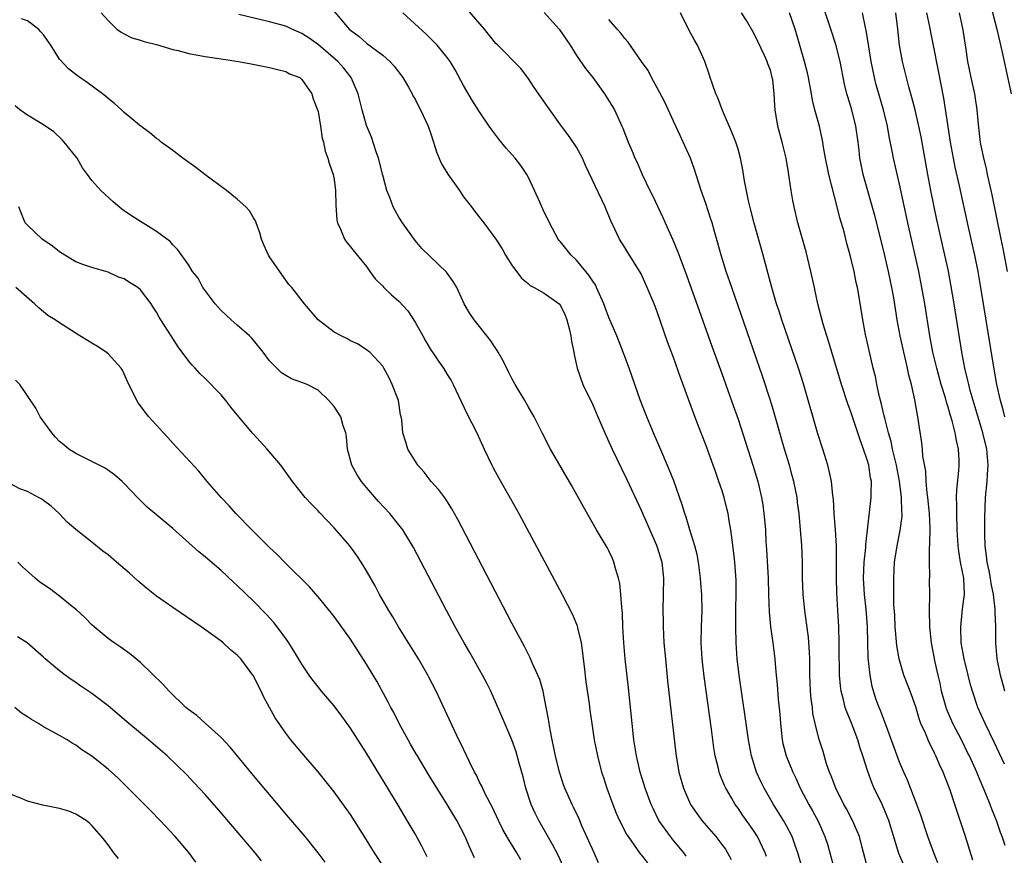
# Model space of a CAD drawing. Units: inches. Extents: x 2622305 to 2625000, y 1458000 to 1461000.
# Drawn here: x 2623880 to 2624002, y 1459077 to 1459180 of the extents above; entities that cross this region are included whole.
import ezdxf

# ---------------------------------------------------------------- set-up
doc = ezdxf.new("R2010")
doc.units = ezdxf.units.IN
doc.header["$MEASUREMENT"] = 0
doc.layers.add('LD26221458_2ft', color=15, linetype='Continuous')

msp = doc.modelspace()

# ---------------------------------------------------------------- linework, layer by layer
at = {"layer": 'LD26221458_2ft'}
for points, elevation in [([(2623918.16, 1459182.16), (2623920.86, 1459179), (2623921, 1459178.87), (2623922.09, 1459178.09), (2623923, 1459177.27), (2623925, 1459175.78), (2623925.89, 1459175), (2623926.41, 1459174.41), (2623927.49, 1459173), (2623928.18, 1459171.82), (2623928.63, 1459171), (2623928.75, 1459170.75), (2623929, 1459170.32), (2623929.44, 1459169.44), (2623929.7, 1459169), (2623930.63, 1459167), (2623931, 1459165.92), (2623931.69, 1459163.69), (2623932.3, 1459162.3), (2623933.05, 1459161.05), (2623934.5, 1459159), (2623935, 1459158.25), (2623935.98, 1459157), (2623936.41, 1459156.41), (2623937.52, 1459155), (2623938.99, 1459152.99), (2623939.78, 1459151.78), (2623940.19, 1459151), (2623941, 1459149.78), (2623942.18, 1459148.18), (2623943, 1459147.51), (2623943.27, 1459147.27), (2623943.77, 1459147), (2623945, 1459146.31), (2623946.83, 1459145), (2623947, 1459144.79), (2623947.58, 1459143.58), (2623947.81, 1459143), (2623948.09, 1459141.91), (2623948.3, 1459141), (2623948.36, 1459140.36), (2623948.66, 1459139), (2623948.71, 1459138.71), (2623949.08, 1459137), (2623949.77, 1459135), (2623951, 1459132.46), (2623951.65, 1459131), (2623952.65, 1459128.65), (2623953, 1459127.91), (2623953.4, 1459127), (2623954.57, 1459124.57), (2623955.24, 1459123.24), (2623957, 1459119.44), (2623958.91, 1459115.09), (2623959, 1459114.85), (2623959.56, 1459113), (2623959.78, 1459111), (2623959.7, 1459107), (2623959.72, 1459105.72), (2623959.71, 1459105), (2623959.82, 1459103), (2623960, 1459101), (2623960.28, 1459098.28), (2623961.28, 1459089.28), (2623961.32, 1459089), (2623961.68, 1459087), (2623962.26, 1459085), (2623963.13, 1459083), (2623963.88, 1459081.88), (2623964.5, 1459081), (2623966.23, 1459079), (2623967, 1459078.01), (2623967.43, 1459077.43), (2623967.7, 1459077), (2623968.15, 1459076.15)], 10106), ([(2624000, 1459183), (2624001.06, 1459179), (2624001.68, 1459176.32), (2624002.83, 1459171)], 10080), ([(2623890.15, 1459181), (2623891, 1459180.07), (2623892.1, 1459179), (2623892.62, 1459178.62), (2623893, 1459178.4), (2623893.94, 1459177.94), (2623895, 1459177.63), (2623895.46, 1459177.46), (2623897, 1459177.11), (2623899, 1459176.49), (2623899.66, 1459176.34), (2623901, 1459175.99), (2623903, 1459175.63), (2623905, 1459175.31), (2623907.14, 1459175), (2623908.71, 1459174.71), (2623911, 1459174.26), (2623911.98, 1459173.98), (2623913, 1459173.74), (2623913.46, 1459173.46), (2623914.73, 1459173), (2623915, 1459172.78), (2623916.23, 1459171), (2623916.37, 1459170.37), (2623916.94, 1459169), (2623917, 1459168.78), (2623917.29, 1459167), (2623917.5, 1459165.5), (2623917.68, 1459165), (2623917.87, 1459163.87), (2623918.22, 1459163), (2623918.39, 1459162.39), (2623918.88, 1459161), (2623919, 1459160.37), (2623919.17, 1459159), (2623919.21, 1459157.21), (2623919.33, 1459155.33), (2623919.41, 1459155), (2623919.77, 1459154.23), (2623920.25, 1459153), (2623920.57, 1459152.57), (2623921, 1459152.05), (2623921.46, 1459151.46), (2623923, 1459149.6), (2623923.4, 1459149), (2623924.07, 1459148.07), (2623925, 1459147.15), (2623925.13, 1459147), (2623926.1, 1459146.1), (2623927, 1459145.33), (2623928.1, 1459144.1), (2623929, 1459142.7), (2623929.98, 1459141), (2623930.33, 1459140.33), (2623931, 1459139.22), (2623931.16, 1459139), (2623931.89, 1459137.89), (2623932.54, 1459137), (2623933, 1459136.22), (2623933.47, 1459135.47), (2623933.73, 1459135), (2623935.41, 1459131.41), (2623936.65, 1459129), (2623937.57, 1459127), (2623938.51, 1459125), (2623938.68, 1459124.68), (2623939.39, 1459123.39), (2623940.76, 1459121), (2623941.85, 1459119), (2623947.23, 1459109), (2623948.52, 1459106.52), (2623949.09, 1459105.09), (2623949.13, 1459104.87), (2623949.56, 1459103), (2623949.76, 1459101.76), (2623949.83, 1459101), (2623949.93, 1459100.07), (2623950.17, 1459098.17), (2623950.55, 1459095.45), (2623950.65, 1459094.65), (2623950.88, 1459093), (2623951.18, 1459091), (2623951.58, 1459089), (2623952.11, 1459087), (2623952.34, 1459086.34), (2623952.77, 1459085), (2623953.49, 1459083), (2623953.92, 1459081.92), (2623954.34, 1459081), (2623955.24, 1459079.24), (2623955.4, 1459079), (2623956.88, 1459076.88), (2623957, 1459076.74), (2623957.77, 1459075.77)], 10110), ([(2623962.59, 1459076.59), (2623962.29, 1459077), (2623961.71, 1459077.71), (2623961, 1459078.53), (2623960.62, 1459079), (2623959.2, 1459081), (2623958.48, 1459082.48), (2623958.25, 1459083), (2623957.51, 1459085), (2623956.9, 1459087), (2623956.43, 1459089), (2623956.24, 1459090.24), (2623956.11, 1459091), (2623955.87, 1459093), (2623955.44, 1459097.44), (2623955.01, 1459101.01), (2623954.84, 1459103), (2623954.74, 1459105), (2623954.68, 1459106.68), (2623954.6, 1459107.4), (2623954.5, 1459109), (2623954.35, 1459110.35), (2623954.19, 1459111), (2623953.81, 1459112.19), (2623953.61, 1459113), (2623953.44, 1459113.44), (2623953, 1459114.4), (2623952.79, 1459114.79), (2623951.48, 1459117), (2623949.86, 1459119.86), (2623948.43, 1459122.43), (2623945.79, 1459127), (2623944.75, 1459129), (2623944.18, 1459130.18), (2623943.76, 1459131), (2623943, 1459132.28), (2623942.61, 1459133), (2623941.41, 1459135), (2623941, 1459135.74), (2623940.58, 1459136.58), (2623939.92, 1459137.92), (2623939.28, 1459139), (2623939.19, 1459139.19), (2623939, 1459139.43), (2623938.4, 1459140.4), (2623937, 1459142.18), (2623936.32, 1459143), (2623935.8, 1459143.8), (2623935.09, 1459145), (2623934.18, 1459147), (2623933.74, 1459147.74), (2623932.91, 1459148.91), (2623929.85, 1459151.85), (2623929, 1459152.81), (2623927.47, 1459155), (2623927, 1459155.72), (2623926.54, 1459156.54), (2623926.3, 1459157), (2623925.87, 1459158.13), (2623925.51, 1459159), (2623925, 1459160.91), (2623924.48, 1459163), (2623924.18, 1459163.82), (2623923.61, 1459165.61), (2623923, 1459167.07), (2623922.47, 1459169), (2623921.96, 1459171), (2623921.1, 1459173), (2623920.18, 1459174.18), (2623919.45, 1459175), (2623917.04, 1459177.04), (2623915.88, 1459177.88), (2623915, 1459178.44), (2623914.6, 1459178.61), (2623913.73, 1459179), (2623913, 1459179.35), (2623911, 1459179.92), (2623910.1, 1459180.1), (2623907.2, 1459180.8)], 10108), ([(2623972.54, 1459076.54), (2623972.36, 1459077), (2623971.39, 1459079), (2623971, 1459079.63), (2623970.44, 1459080.44), (2623969.61, 1459081.61), (2623969, 1459082.51), (2623968.65, 1459083), (2623968.18, 1459083.82), (2623967.47, 1459085), (2623967.32, 1459085.32), (2623967, 1459086.12), (2623966.74, 1459086.74), (2623966.65, 1459087), (2623966.56, 1459087.44), (2623966.17, 1459089), (2623966.01, 1459090.01), (2623965.71, 1459092.29), (2623964.82, 1459098.82), (2623964.55, 1459101), (2623964.43, 1459103), (2623964.46, 1459105), (2623964.54, 1459107), (2623964.5, 1459109), (2623964.38, 1459110.38), (2623964.34, 1459111), (2623964.09, 1459113), (2623963.93, 1459113.93), (2623963.65, 1459115), (2623963.01, 1459116.99), (2623962.56, 1459118.56), (2623962.4, 1459119), (2623962.08, 1459120.08), (2623961.05, 1459123.05), (2623960.48, 1459124.48), (2623959.68, 1459126.32), (2623958.53, 1459129), (2623957.71, 1459131), (2623956.9, 1459133.1), (2623955.51, 1459137), (2623954.77, 1459139), (2623953.98, 1459141), (2623953, 1459143.29), (2623952.53, 1459144.53), (2623952.37, 1459145), (2623951.49, 1459147), (2623951.33, 1459147.33), (2623951, 1459147.8), (2623950.54, 1459148.54), (2623950.17, 1459149), (2623949, 1459150.4), (2623948.34, 1459151), (2623947, 1459152.65), (2623946.83, 1459152.83), (2623946.73, 1459153), (2623945.66, 1459155), (2623945.46, 1459155.46), (2623945, 1459156.35), (2623944.44, 1459157.56), (2623943.81, 1459159), (2623943, 1459160.72), (2623942.84, 1459161), (2623942.12, 1459162.12), (2623941.42, 1459163), (2623941, 1459163.49), (2623940.27, 1459164.27), (2623939.36, 1459165.36), (2623938.51, 1459166.51), (2623938.2, 1459167), (2623937, 1459168.74), (2623936.12, 1459170.12), (2623935, 1459172.03), (2623933.97, 1459173.97), (2623933.34, 1459175), (2623933, 1459175.48), (2623931.76, 1459177), (2623931.39, 1459177.39), (2623930.38, 1459178.38), (2623927.5, 1459181)], 10104), ([(2623976.97, 1459075), (2623976.42, 1459077), (2623976.08, 1459077.92), (2623975.71, 1459079), (2623975, 1459080.34), (2623974.63, 1459081), (2623973.4, 1459083), (2623972.24, 1459085), (2623971.83, 1459085.83), (2623971.29, 1459087), (2623970.66, 1459089), (2623970.29, 1459091), (2623969.89, 1459093.89), (2623969.13, 1459099), (2623968.9, 1459101), (2623968.77, 1459103), (2623968.73, 1459105), (2623968.73, 1459107.27), (2623968.77, 1459109), (2623968.78, 1459110.78), (2623968.62, 1459113), (2623968.45, 1459114.45), (2623968.11, 1459117), (2623967.9, 1459118.1), (2623967.76, 1459119), (2623967.62, 1459119.62), (2623967.28, 1459121), (2623967, 1459121.93), (2623966.64, 1459123), (2623966.2, 1459124.2), (2623965.93, 1459125), (2623965, 1459127.54), (2623964.02, 1459130.02), (2623963.47, 1459131.47), (2623961.86, 1459135.86), (2623961, 1459138.33), (2623960.28, 1459140.28), (2623959, 1459143.97), (2623958.6, 1459145), (2623957.76, 1459147), (2623957, 1459148.68), (2623956.89, 1459148.89), (2623955.57, 1459151), (2623955.34, 1459151.34), (2623955, 1459151.94), (2623954.33, 1459153), (2623953.76, 1459154.24), (2623953.24, 1459155.24), (2623953, 1459155.88), (2623952.67, 1459156.67), (2623952.55, 1459157), (2623950.11, 1459162.11), (2623949.74, 1459163), (2623949, 1459164.39), (2623948.76, 1459164.76), (2623947.93, 1459165.93), (2623947.12, 1459167), (2623945.41, 1459169.41), (2623943.77, 1459171.77), (2623943, 1459172.91), (2623942.12, 1459174.12), (2623939.24, 1459177), (2623939, 1459177.22), (2623937.59, 1459179), (2623935.47, 1459181.47)], 10102), ([(2623945, 1459181.07), (2623946.87, 1459179), (2623948.21, 1459177), (2623949, 1459175.73), (2623950.13, 1459174.13), (2623951.01, 1459173), (2623952.46, 1459171), (2623953.69, 1459169), (2623954.63, 1459167), (2623954.75, 1459166.74), (2623955.4, 1459165), (2623955.89, 1459163.89), (2623956.24, 1459163), (2623956.49, 1459162.49), (2623957.12, 1459161), (2623958.08, 1459159), (2623958.4, 1459158.4), (2623959.69, 1459155.69), (2623959.99, 1459155), (2623960.92, 1459152.92), (2623961.52, 1459151.52), (2623962.46, 1459149), (2623964.17, 1459144.17), (2623965.75, 1459139.75), (2623967, 1459136.37), (2623968.41, 1459132.41), (2623969, 1459130.7), (2623970.87, 1459124.87), (2623971.44, 1459123), (2623971.91, 1459121), (2623972.07, 1459120.07), (2623972.21, 1459119), (2623972.28, 1459118.28), (2623972.38, 1459117), (2623972.45, 1459115.55), (2623972.54, 1459114.54), (2623972.74, 1459111), (2623972.77, 1459109), (2623972.84, 1459106.84), (2623973.02, 1459105.02), (2623973.31, 1459103), (2623973.54, 1459101), (2623973.58, 1459100.42), (2623973.72, 1459099), (2623973.84, 1459097.84), (2623973.98, 1459096.02), (2623974.17, 1459094.17), (2623974.24, 1459093), (2623974.45, 1459091), (2623974.54, 1459090.54), (2623974.96, 1459089), (2623975.78, 1459087), (2623976.18, 1459086.18), (2623976.71, 1459085), (2623977.75, 1459083), (2623978.21, 1459082.21), (2623978.9, 1459080.9), (2623979.76, 1459079), (2623980.06, 1459078.06), (2623980.37, 1459077), (2623980.89, 1459075)], 10100), ([(2623989.72, 1459075), (2623988.9, 1459076.9), (2623987.66, 1459081), (2623987.48, 1459081.48), (2623986.88, 1459082.88), (2623985.85, 1459085), (2623985.6, 1459085.6), (2623985.06, 1459087.06), (2623984.47, 1459089), (2623984.09, 1459090.09), (2623983.85, 1459091), (2623983, 1459093.16), (2623982.45, 1459094.45), (2623982.27, 1459095), (2623982.05, 1459095.95), (2623981.78, 1459097), (2623981.69, 1459097.69), (2623981.58, 1459099), (2623981.56, 1459100.44), (2623981.54, 1459101), (2623981.52, 1459103), (2623981.48, 1459105), (2623981.37, 1459107), (2623981.23, 1459109.23), (2623981.17, 1459111), (2623981.19, 1459112.81), (2623981.2, 1459113.2), (2623981.19, 1459115), (2623981.08, 1459117), (2623980.91, 1459119), (2623980.8, 1459120.8), (2623980.74, 1459121.26), (2623980.56, 1459123), (2623980.29, 1459124.29), (2623980.12, 1459125), (2623979.5, 1459127), (2623978.89, 1459128.89), (2623977.09, 1459135.09), (2623976.48, 1459137), (2623974.44, 1459143), (2623974.09, 1459144.09), (2623973.78, 1459145), (2623973.17, 1459147), (2623972.1, 1459151), (2623970.98, 1459154.98), (2623970.58, 1459156.58), (2623970.28, 1459157.72), (2623969.78, 1459160.22), (2623969.58, 1459161.58), (2623969.32, 1459163), (2623969, 1459164.15), (2623968.74, 1459165), (2623968.25, 1459166.25), (2623967.08, 1459168.92), (2623966.48, 1459170.48), (2623966.25, 1459171), (2623965.82, 1459172.18), (2623965.54, 1459173), (2623965.42, 1459173.42), (2623964.87, 1459175), (2623963.99, 1459177), (2623963.62, 1459177.62), (2623962.92, 1459178.92), (2623961.86, 1459181)], 10096), ([(2623993.75, 1459075.75), (2623993.23, 1459077), (2623992.49, 1459079), (2623991.64, 1459081.64), (2623991.14, 1459083), (2623989.98, 1459085.98), (2623989.53, 1459087), (2623989, 1459088.23), (2623987.37, 1459092.63), (2623987.18, 1459093.18), (2623987, 1459093.62), (2623986.64, 1459094.64), (2623986.47, 1459095), (2623986.08, 1459096.08), (2623985.61, 1459097.61), (2623985.35, 1459099), (2623985.13, 1459101.13), (2623985.06, 1459103.06), (2623985.01, 1459105), (2623984.85, 1459107.15), (2623984.65, 1459109), (2623984.54, 1459111), (2623984.63, 1459113), (2623984.82, 1459114.82), (2623984.84, 1459115.16), (2623985.03, 1459116.97), (2623985.5, 1459121), (2623985.48, 1459121.48), (2623985.51, 1459123), (2623985.42, 1459123.42), (2623985.18, 1459125), (2623985, 1459125.68), (2623984.55, 1459127), (2623984.12, 1459128.12), (2623983, 1459131.48), (2623982.59, 1459132.59), (2623981.82, 1459135), (2623980.23, 1459140.23), (2623979.98, 1459141), (2623979.53, 1459142.47), (2623978.87, 1459145), (2623978.56, 1459146.56), (2623978.45, 1459147), (2623978.03, 1459149), (2623977.43, 1459151.43), (2623976.42, 1459155), (2623975.93, 1459157), (2623975.77, 1459157.77), (2623975.56, 1459159), (2623975.35, 1459160.65), (2623975.24, 1459161.24), (2623974.97, 1459163), (2623974.47, 1459165), (2623973.92, 1459167), (2623973.59, 1459169), (2623973.55, 1459169.55), (2623973.48, 1459171), (2623973.29, 1459172.71), (2623973.24, 1459173), (2623973, 1459173.9), (2623972.69, 1459174.69), (2623972.6, 1459175), (2623972.28, 1459175.72), (2623971.46, 1459177.46), (2623971, 1459178.42), (2623970.06, 1459180.06), (2623969.42, 1459181)], 10094), ([(2623998.07, 1459076.07), (2623997.16, 1459079), (2623996.12, 1459082.12), (2623995.84, 1459083), (2623995.25, 1459084.75), (2623994.39, 1459087), (2623993.95, 1459087.95), (2623993.51, 1459089), (2623993.33, 1459089.33), (2623993, 1459090.04), (2623992.66, 1459090.66), (2623992.19, 1459091.81), (2623991.65, 1459093), (2623991.47, 1459093.47), (2623991, 1459095.09), (2623990.3, 1459097), (2623989.53, 1459099), (2623988.95, 1459101), (2623988.68, 1459102.68), (2623988.46, 1459105), (2623988.41, 1459106.41), (2623988.3, 1459107.7), (2623988.3, 1459110.3), (2623988.27, 1459111), (2623988.39, 1459113), (2623988.7, 1459115), (2623989.09, 1459116.91), (2623989.31, 1459118.69), (2623989.31, 1459119), (2623989.28, 1459119.28), (2623989.25, 1459121), (2623989.01, 1459123.01), (2623988.61, 1459125), (2623988.13, 1459127), (2623987.94, 1459127.94), (2623987.64, 1459129), (2623987.16, 1459130.84), (2623987.11, 1459131.11), (2623986.73, 1459132.73), (2623986.52, 1459133.48), (2623986.19, 1459135), (2623986, 1459136), (2623985.73, 1459137), (2623985.22, 1459139.22), (2623984.8, 1459141.2), (2623984.46, 1459143), (2623983.96, 1459146.04), (2623983.79, 1459147), (2623983.64, 1459147.64), (2623983.38, 1459149), (2623982.9, 1459151), (2623982.47, 1459152.47), (2623982.12, 1459153.88), (2623981.62, 1459155.62), (2623981.29, 1459157), (2623980.24, 1459161), (2623979.84, 1459163), (2623979.6, 1459164.4), (2623979.51, 1459165), (2623979.43, 1459165.43), (2623979.07, 1459167), (2623978.5, 1459169), (2623978.2, 1459170.2), (2623978.08, 1459171), (2623977.72, 1459173), (2623977.59, 1459173.59), (2623977.21, 1459175), (2623976.06, 1459179), (2623975.37, 1459181)], 10092), ([(2624002.09, 1459077.91), (2624001.72, 1459079), (2624001.5, 1459079.5), (2624001, 1459081), (2624000.41, 1459082.41), (2624000.21, 1459083), (2623999.7, 1459084.3), (2623998.67, 1459086.67), (2623998.55, 1459087), (2623997.64, 1459089), (2623997.43, 1459089.43), (2623996.65, 1459091), (2623995.6, 1459093), (2623994.82, 1459094.82), (2623994.76, 1459095), (2623994.21, 1459097), (2623994.01, 1459098.01), (2623993.77, 1459099), (2623993.41, 1459100.59), (2623992.96, 1459103), (2623992.74, 1459105), (2623992.72, 1459107), (2623992.74, 1459109), (2623992.72, 1459110.72), (2623992.73, 1459111.27), (2623992.69, 1459113), (2623992.7, 1459114.7), (2623992.76, 1459115.24), (2623992.79, 1459117.21), (2623992.71, 1459119), (2623992.51, 1459121), (2623992.42, 1459121.58), (2623992.3, 1459123), (2623992.24, 1459124.24), (2623991.9, 1459126.1), (2623991.85, 1459127), (2623991.76, 1459127.76), (2623991.32, 1459130.68), (2623991.26, 1459131), (2623991.2, 1459131.2), (2623990.89, 1459133.11), (2623990.47, 1459135), (2623990.15, 1459136.15), (2623989.98, 1459137), (2623989.69, 1459138.31), (2623989.51, 1459139), (2623989.08, 1459141), (2623988.71, 1459143), (2623988.27, 1459145.73), (2623988.05, 1459147), (2623987.63, 1459149), (2623987, 1459151.65), (2623985.92, 1459155.92), (2623984.49, 1459161), (2623984.24, 1459162.24), (2623984.1, 1459163), (2623983.99, 1459164.01), (2623983.87, 1459165), (2623983.59, 1459167), (2623983.09, 1459169), (2623982.6, 1459170.6), (2623982.49, 1459171), (2623982.2, 1459172.2), (2623981.63, 1459175), (2623981.1, 1459177.1), (2623980.5, 1459179), (2623979.61, 1459181.61)], 10090), ([(2624001.99, 1459087.99), (2624000.7, 1459090.7), (2623999.58, 1459093), (2623998.68, 1459095), (2623998.02, 1459097), (2623997.79, 1459097.79), (2623997.5, 1459099), (2623997, 1459101), (2623996.64, 1459103), (2623996.57, 1459105), (2623996.77, 1459106.77), (2623996.79, 1459107.21), (2623997.03, 1459109), (2623996.96, 1459111), (2623996.56, 1459113), (2623996.34, 1459114.34), (2623996.27, 1459115), (2623996.15, 1459117), (2623996.07, 1459119), (2623996.08, 1459120.08), (2623996.05, 1459121), (2623996.07, 1459121.93), (2623996.34, 1459124.34), (2623996.38, 1459125), (2623996.37, 1459125.63), (2623996.3, 1459127), (2623996.04, 1459128.04), (2623995.89, 1459129), (2623995.5, 1459130.5), (2623995.27, 1459131.27), (2623995, 1459132.2), (2623994.8, 1459132.8), (2623994.67, 1459133.33), (2623994.16, 1459135), (2623993.62, 1459137), (2623993.51, 1459137.51), (2623993.13, 1459139), (2623992.74, 1459141), (2623992.12, 1459145), (2623991.77, 1459147), (2623991.37, 1459149), (2623990.02, 1459155), (2623989, 1459159.8), (2623988.26, 1459163), (2623988.1, 1459163.9), (2623987.72, 1459165.72), (2623987.49, 1459167), (2623986.99, 1459169), (2623986.43, 1459171), (2623986.12, 1459172.12), (2623985.91, 1459173), (2623985.49, 1459175), (2623985.19, 1459176.81), (2623984.88, 1459178.88), (2623984.8, 1459179.2), (2623984.43, 1459181)], 10088), ([(2624002.03, 1459097), (2624001.82, 1459097.82), (2624001.48, 1459099), (2624001.07, 1459101), (2624000.91, 1459103), (2624000.9, 1459105), (2624000.82, 1459106.82), (2624000.85, 1459107.15), (2624000.65, 1459109), (2624000.33, 1459110.33), (2624000.27, 1459111), (2624000.09, 1459111.91), (2623999.84, 1459113), (2623999.76, 1459113.76), (2623999.61, 1459115), (2623999.56, 1459116.44), (2623999.54, 1459118.46), (2623999.64, 1459121), (2623999.84, 1459123), (2623999.88, 1459123.88), (2623999.97, 1459125), (2623999.8, 1459127), (2623999.33, 1459129), (2623998.12, 1459133), (2623997.76, 1459134.24), (2623997.56, 1459135), (2623997.47, 1459135.47), (2623997.09, 1459137), (2623996.72, 1459139), (2623995.76, 1459145), (2623995.36, 1459147.36), (2623995, 1459149.24), (2623994.62, 1459151), (2623993.59, 1459155.59), (2623992.87, 1459159), (2623992.49, 1459161), (2623991.67, 1459165.67), (2623991.4, 1459167), (2623990.94, 1459169), (2623990.53, 1459170.53), (2623990.14, 1459171.86), (2623989.84, 1459173), (2623989.35, 1459175), (2623989.01, 1459177.02), (2623988.78, 1459179), (2623988.52, 1459181)], 10086), ([(2624002.03, 1459131), (2624001.84, 1459131.84), (2624001.51, 1459133), (2624001.05, 1459135), (2624000.62, 1459137.38), (2623999.08, 1459147), (2623998.72, 1459149), (2623998.31, 1459151), (2623997.53, 1459154.47), (2623996.42, 1459159.58), (2623995.89, 1459161.89), (2623995.66, 1459163), (2623995.29, 1459165), (2623994.46, 1459170.46), (2623993.82, 1459173.82), (2623993.16, 1459177.16), (2623992.81, 1459178.81), (2623992.73, 1459179.27), (2623992.36, 1459181)], 10084), ([(2624002.38, 1459149), (2624001.84, 1459151.84), (2624001.59, 1459153), (2624000.47, 1459158.47), (2623999.89, 1459161), (2623999.75, 1459161.75), (2623999.43, 1459163), (2623999.04, 1459164.96), (2623998.76, 1459167.24), (2623998.61, 1459169), (2623998.4, 1459170.4), (2623998.31, 1459171), (2623997.87, 1459173), (2623997.47, 1459175), (2623997.22, 1459176.78), (2623996.89, 1459178.89), (2623996.4, 1459181)], 10082), ([(2623951.74, 1459075.74), (2623951.2, 1459077), (2623949.66, 1459080.34), (2623949.27, 1459081.27), (2623948.64, 1459082.64), (2623948.45, 1459083), (2623947.56, 1459085), (2623947.4, 1459085.4), (2623947, 1459086.6), (2623946.88, 1459087), (2623946.39, 1459089), (2623945.98, 1459091), (2623945.72, 1459092.28), (2623945.6, 1459093), (2623945.54, 1459093.54), (2623945, 1459096.33), (2623944.85, 1459097), (2623944.44, 1459098.44), (2623944.21, 1459099), (2623943.54, 1459100.46), (2623943.22, 1459101.22), (2623942.54, 1459102.54), (2623941, 1459105.43), (2623940.47, 1459106.47), (2623934.29, 1459118.29), (2623933.58, 1459119.58), (2623932.8, 1459120.8), (2623931.96, 1459121.96), (2623930.99, 1459123), (2623930.13, 1459124.13), (2623929.34, 1459125), (2623928.13, 1459127), (2623927.85, 1459127.85), (2623927.51, 1459129), (2623927.37, 1459130.63), (2623927.29, 1459131), (2623927.21, 1459131.22), (2623926.94, 1459133), (2623926.18, 1459135), (2623925.8, 1459135.8), (2623925.16, 1459137), (2623925, 1459137.27), (2623923.39, 1459139), (2623923.18, 1459139.18), (2623921.97, 1459139.97), (2623921, 1459140.39), (2623920.63, 1459140.63), (2623919.85, 1459141), (2623919, 1459141.48), (2623917.02, 1459143.02), (2623915.31, 1459145), (2623913.73, 1459147), (2623913.39, 1459147.39), (2623911, 1459150.8), (2623910.88, 1459151), (2623910.27, 1459152.28), (2623909.98, 1459153), (2623909.78, 1459153.78), (2623909.35, 1459155), (2623909.24, 1459155.24), (2623909, 1459155.62), (2623908.49, 1459156.49), (2623908.05, 1459157), (2623907, 1459157.93), (2623905.66, 1459159), (2623902.96, 1459161), (2623901.85, 1459161.85), (2623900.25, 1459163), (2623899, 1459163.97), (2623897.56, 1459165), (2623897.27, 1459165.27), (2623897, 1459165.46), (2623896.17, 1459166.17), (2623894.9, 1459167.1), (2623893, 1459168.68), (2623892.67, 1459169), (2623891.79, 1459169.79), (2623891, 1459170.41), (2623890.69, 1459170.69), (2623890.32, 1459171), (2623888.4, 1459172.4), (2623887.2, 1459173.2), (2623886.08, 1459174.08), (2623885, 1459175.28), (2623883.92, 1459177), (2623883, 1459178.29), (2623882.68, 1459178.68), (2623882.37, 1459179), (2623881, 1459180.03), (2623880.28, 1459180.28)], 10112), ([(2623985.07, 1459075), (2623984.36, 1459077.64), (2623984.02, 1459079), (2623983.16, 1459081), (2623982.43, 1459082.43), (2623982.11, 1459083), (2623981.09, 1459085), (2623980.53, 1459086.53), (2623980.33, 1459087), (2623979.97, 1459088.03), (2623979.55, 1459089.55), (2623979, 1459091.14), (2623978.53, 1459093), (2623978.26, 1459094.26), (2623978.2, 1459095), (2623978.05, 1459096.05), (2623977.98, 1459097), (2623977.9, 1459099), (2623977.88, 1459100.12), (2623977.88, 1459101), (2623977.85, 1459101.85), (2623977.71, 1459103.71), (2623977.47, 1459105.47), (2623977.25, 1459107), (2623977.06, 1459109), (2623977, 1459111), (2623976.99, 1459113), (2623976.91, 1459115.09), (2623976.75, 1459117), (2623976.56, 1459119), (2623976.38, 1459120.38), (2623976.3, 1459121), (2623975.91, 1459123), (2623975.72, 1459123.72), (2623975.36, 1459125), (2623974.76, 1459127), (2623973.48, 1459131.48), (2623973.02, 1459133), (2623972.02, 1459136.02), (2623968.21, 1459147), (2623967.54, 1459149), (2623966.9, 1459151), (2623966.51, 1459152.51), (2623966.08, 1459153.92), (2623965.79, 1459155), (2623965.6, 1459155.6), (2623965, 1459157.4), (2623964.43, 1459159), (2623963.6, 1459161.6), (2623963.1, 1459163), (2623962.22, 1459165), (2623961.83, 1459165.83), (2623961, 1459167.61), (2623959.94, 1459169.94), (2623959, 1459171.73), (2623958.28, 1459173), (2623957.88, 1459173.88), (2623957.06, 1459175), (2623955.4, 1459177.4), (2623955, 1459177.82), (2623954.5, 1459178.5), (2623954.02, 1459179), (2623953, 1459180.18)], 10098), ([(2623947.34, 1459075.34), (2623946.71, 1459076.71), (2623946.03, 1459078.03), (2623944.33, 1459081), (2623943.89, 1459081.89), (2623943.4, 1459083), (2623942.74, 1459085), (2623942.39, 1459086.39), (2623941.88, 1459088.12), (2623941.51, 1459089.51), (2623941, 1459090.98), (2623939.8, 1459093.8), (2623938.37, 1459097), (2623937.92, 1459097.92), (2623937.37, 1459099), (2623937, 1459099.66), (2623935.8, 1459101.8), (2623935.09, 1459103), (2623933.96, 1459105), (2623932.88, 1459107), (2623928.8, 1459114.8), (2623927.48, 1459117), (2623927, 1459117.63), (2623925.87, 1459119), (2623924.5, 1459120.5), (2623923, 1459122.24), (2623922.39, 1459123), (2623921.82, 1459123.82), (2623921.18, 1459125), (2623920.65, 1459127), (2623920.52, 1459128.52), (2623920.42, 1459129), (2623920.12, 1459129.88), (2623919.82, 1459131), (2623919, 1459132.27), (2623918.64, 1459132.64), (2623918.35, 1459133), (2623917, 1459134.27), (2623915.65, 1459135), (2623915, 1459135.26), (2623913.71, 1459135.71), (2623913, 1459136.09), (2623912.45, 1459136.45), (2623911.9, 1459137), (2623911, 1459137.93), (2623910.53, 1459138.53), (2623910.21, 1459139), (2623909, 1459140.48), (2623908.76, 1459140.76), (2623908.51, 1459141), (2623907, 1459142.35), (2623906.24, 1459143), (2623905, 1459144.15), (2623904.24, 1459145), (2623903, 1459146.62), (2623902.74, 1459147), (2623902.14, 1459148.14), (2623901.47, 1459149), (2623901, 1459149.76), (2623899.65, 1459151.65), (2623899, 1459152.29), (2623898.68, 1459152.68), (2623897, 1459153.95), (2623895, 1459155.17), (2623893.89, 1459155.89), (2623893, 1459156.49), (2623892.7, 1459156.7), (2623891.61, 1459157.61), (2623890.09, 1459159), (2623889, 1459160.25), (2623888.46, 1459161), (2623887.83, 1459161.83), (2623887.15, 1459163), (2623885.57, 1459165), (2623885.31, 1459165.31), (2623884.27, 1459166.27), (2623883, 1459167.14), (2623881, 1459168.35), (2623880.08, 1459169), (2623879.49, 1459169.49)], 10114), ([(2623942.11, 1459076.11), (2623941.59, 1459077), (2623940.6, 1459078.6), (2623939.89, 1459079.89), (2623939.33, 1459081), (2623938.59, 1459082.59), (2623937.7, 1459084.3), (2623937.26, 1459085.26), (2623937, 1459085.76), (2623936.6, 1459086.6), (2623936.36, 1459087), (2623935.73, 1459088.27), (2623934.62, 1459090.62), (2623934.43, 1459091), (2623932.71, 1459094.71), (2623931.63, 1459097), (2623930.73, 1459098.73), (2623930.59, 1459099), (2623929.42, 1459101), (2623926.97, 1459105), (2623926.24, 1459106.24), (2623925.77, 1459107), (2623924.62, 1459109), (2623924.06, 1459110.06), (2623923, 1459111.91), (2623922.34, 1459113), (2623921.81, 1459113.81), (2623920.92, 1459115), (2623919, 1459117.23), (2623917.16, 1459119.16), (2623917, 1459119.36), (2623916.17, 1459120.17), (2623915.42, 1459121), (2623913.82, 1459123), (2623912.39, 1459125), (2623910.71, 1459127), (2623909.88, 1459127.88), (2623908.93, 1459128.93), (2623907, 1459131.25), (2623906.18, 1459132.18), (2623905.57, 1459133), (2623905, 1459133.7), (2623903, 1459135.73), (2623902.35, 1459136.35), (2623901.76, 1459137), (2623901.39, 1459137.39), (2623901, 1459137.88), (2623899.67, 1459139.67), (2623898.8, 1459141), (2623897.53, 1459143), (2623897.32, 1459143.32), (2623897, 1459143.93), (2623896.57, 1459144.57), (2623896.33, 1459145), (2623895, 1459146.73), (2623894.7, 1459147), (2623893.63, 1459147.63), (2623893, 1459148.06), (2623892.3, 1459148.3), (2623891, 1459148.9), (2623889, 1459149.46), (2623887.86, 1459149.86), (2623887, 1459150.18), (2623885.63, 1459151), (2623885, 1459151.41), (2623884.12, 1459152.12), (2623882.84, 1459153), (2623881, 1459154.73), (2623880.75, 1459155), (2623880.23, 1459156.23), (2623879.96, 1459157)], 10116), ([(2623936.38, 1459076.38), (2623935.73, 1459077.73), (2623935.2, 1459079), (2623934.19, 1459081), (2623933, 1459082.99), (2623930.68, 1459086.68), (2623929.29, 1459089), (2623929.19, 1459089.19), (2623928.46, 1459090.46), (2623928.14, 1459091), (2623927.08, 1459092.92), (2623926.36, 1459094.36), (2623925.99, 1459095), (2623925.67, 1459095.67), (2623924.26, 1459098.26), (2623923.82, 1459099), (2623923, 1459100.35), (2623921.95, 1459101.95), (2623921, 1459103.45), (2623919, 1459106.27), (2623918.68, 1459106.68), (2623917, 1459108.7), (2623915.94, 1459109.94), (2623913, 1459112.84), (2623911.94, 1459113.94), (2623911, 1459114.82), (2623908.81, 1459117), (2623906.83, 1459119), (2623905.98, 1459119.98), (2623904.98, 1459121), (2623903.27, 1459123), (2623902.24, 1459124.24), (2623899, 1459127.74), (2623898.41, 1459128.41), (2623897.85, 1459129), (2623896.03, 1459131), (2623895.57, 1459131.57), (2623895, 1459132.37), (2623894.72, 1459132.72), (2623894.56, 1459133), (2623894.2, 1459133.8), (2623893.58, 1459135), (2623892.77, 1459136.77), (2623892.63, 1459137), (2623891, 1459138.8), (2623890.74, 1459139), (2623889.69, 1459139.69), (2623889, 1459140.12), (2623888.43, 1459140.43), (2623887.5, 1459141), (2623885, 1459142.61), (2623884.44, 1459143), (2623883.55, 1459143.55), (2623883, 1459143.98), (2623882.45, 1459144.45), (2623881.89, 1459145), (2623879.57, 1459147)], 10118), ([(2623930.52, 1459076.52), (2623930.24, 1459077), (2623929.84, 1459077.84), (2623929, 1459079.33), (2623928.04, 1459081), (2623926.9, 1459082.9), (2623923, 1459089.33), (2623921, 1459092.45), (2623919.93, 1459093.93), (2623919, 1459095.18), (2623917.44, 1459097), (2623917, 1459097.54), (2623916.36, 1459098.36), (2623915.91, 1459099), (2623915, 1459100.36), (2623914.01, 1459102.01), (2623913.38, 1459103), (2623913, 1459103.55), (2623911.94, 1459105), (2623911.52, 1459105.52), (2623910.56, 1459106.56), (2623909, 1459108.15), (2623907, 1459110.1), (2623906.52, 1459110.52), (2623905, 1459111.95), (2623903.35, 1459113.35), (2623903, 1459113.67), (2623902.25, 1459114.25), (2623899, 1459117.15), (2623896.77, 1459119), (2623895.82, 1459119.82), (2623894.65, 1459121), (2623893.84, 1459121.84), (2623893, 1459122.75), (2623892.72, 1459123), (2623891.79, 1459123.79), (2623890.62, 1459124.62), (2623889.88, 1459125), (2623887, 1459126.43), (2623886.14, 1459127), (2623885.5, 1459127.5), (2623885, 1459127.93), (2623884.48, 1459128.48), (2623884.04, 1459129), (2623882.59, 1459131), (2623882.06, 1459132.06), (2623880.06, 1459135), (2623879.54, 1459135.54)], 10120), ([(2623925.18, 1459075.18), (2623923.98, 1459077), (2623923, 1459078.59), (2623921, 1459081.75), (2623920.49, 1459082.49), (2623919, 1459084.54), (2623917, 1459087.02), (2623915, 1459089.36), (2623913.64, 1459091), (2623913, 1459091.82), (2623911.7, 1459093.7), (2623910.27, 1459096.27), (2623909.95, 1459097), (2623909.62, 1459097.62), (2623909, 1459098.9), (2623908.94, 1459099), (2623907.42, 1459101), (2623907, 1459101.46), (2623906.15, 1459102.15), (2623905.23, 1459103), (2623905, 1459103.2), (2623904.24, 1459103.76), (2623902.51, 1459105), (2623899, 1459107.38), (2623897, 1459108.79), (2623895.76, 1459109.76), (2623894.69, 1459110.69), (2623893.64, 1459111.64), (2623892.05, 1459113), (2623891, 1459113.88), (2623890.36, 1459114.36), (2623889, 1459115.48), (2623887, 1459117.03), (2623885.94, 1459117.94), (2623884.94, 1459119), (2623883.93, 1459119.93), (2623883, 1459120.63), (2623882.78, 1459120.78), (2623882.39, 1459121), (2623881, 1459121.73), (2623880.09, 1459122.09), (2623879, 1459122.63)], 10122), ([(2623917.86, 1459075.86), (2623917, 1459077.01), (2623915.39, 1459079), (2623913.39, 1459081.39), (2623909, 1459086.58), (2623906.1, 1459090.1), (2623905, 1459091.29), (2623903, 1459093.06), (2623901.99, 1459093.99), (2623901, 1459094.7), (2623900.63, 1459095), (2623898.55, 1459097), (2623897.83, 1459097.83), (2623895, 1459100.56), (2623893.66, 1459101.66), (2623892.5, 1459102.5), (2623891.74, 1459103), (2623891, 1459103.55), (2623889.27, 1459105), (2623889, 1459105.25), (2623888.13, 1459106.14), (2623887.08, 1459107.08), (2623886.34, 1459107.66), (2623885, 1459108.76), (2623883.73, 1459109.73), (2623882.53, 1459110.53), (2623881.97, 1459111), (2623880.41, 1459112.41), (2623879.84, 1459113)], 10124), ([(2623910, 1459076), (2623909.19, 1459077), (2623905, 1459081.93), (2623903, 1459084.24), (2623901.67, 1459085.67), (2623900.69, 1459086.69), (2623898.3, 1459089), (2623896, 1459091), (2623895, 1459091.81), (2623893.58, 1459093), (2623891, 1459095.22), (2623889, 1459096.73), (2623887.63, 1459097.63), (2623887, 1459098.09), (2623886.44, 1459098.44), (2623885.67, 1459099), (2623885, 1459099.52), (2623883.21, 1459101), (2623883, 1459101.21), (2623880.99, 1459102.99), (2623879.76, 1459103.76)], 10126), ([(2623901.86, 1459075.86), (2623901, 1459077.04), (2623899.32, 1459079), (2623897.43, 1459081), (2623896.23, 1459082.23), (2623895, 1459083.46), (2623893.25, 1459085.25), (2623892.24, 1459086.24), (2623891, 1459087.37), (2623889, 1459088.97), (2623887.76, 1459089.76), (2623887, 1459090.34), (2623886.57, 1459090.57), (2623885.92, 1459091), (2623885, 1459091.52), (2623883, 1459092.61), (2623882.38, 1459093), (2623881.5, 1459093.5), (2623881, 1459093.84), (2623880.29, 1459094.29), (2623879.45, 1459095)], 10128), ([(2623892.29, 1459076.29), (2623891.7, 1459077), (2623891, 1459077.99), (2623890.55, 1459078.55), (2623890.18, 1459079), (2623889, 1459080.37), (2623888.68, 1459080.68), (2623888.27, 1459081), (2623887, 1459081.78), (2623886.14, 1459082.14), (2623885, 1459082.47), (2623884.57, 1459082.57), (2623882.9, 1459082.9), (2623881, 1459083.38), (2623880.29, 1459083.71), (2623879, 1459084.24)], 10130)]:
    msp.add_lwpolyline(points, dxfattribs=dict(at, elevation=elevation))

doc.saveas('drawing.dxf')
